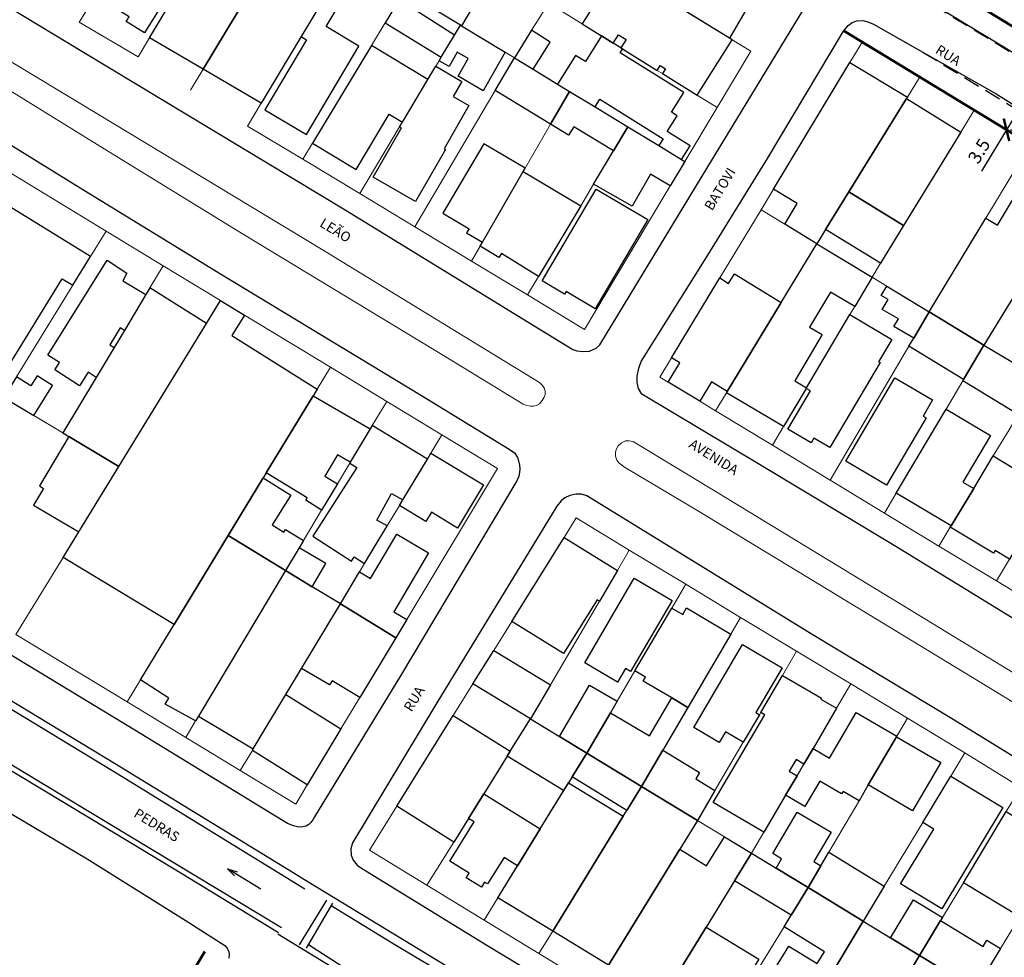
# Model space of a CAD drawing. Units: millimetres. Extents: x 285502 to 287975, y 1679636 to 1682668.
# Drawn here: x 287681 to 287832, y 1680142 to 1680285 of the extents above; entities that cross this region are included whole.
import ezdxf

# ---------------------------------------------------------------- set-up
doc = ezdxf.new("R2010")
doc.units = ezdxf.units.MM
doc.header["$MEASUREMENT"] = 0
doc.header["$PDMODE"] = 2
doc.header["$PDSIZE"] = 2
doc.linetypes.add('DASHED2', pattern=[0.375, 0.25, -0.125])
for name, color, linetype in [('_cotas', 7, 'Continuous'), ('_meio fio', 7, 'DASHED2'), ('Edificacoes', 2, 'Continuous'), ('Ponte', 8, 'Continuous'), ('Topon_de_Vias', 7, 'Continuous'), ('Topon_Rio_Perene', 5, 'Continuous')]:
    doc.layers.add(name, color=color, linetype=linetype)
for name, color, linetype, lineweight in [('_traçado meio fio', 7, 'Continuous', 60), ('Canal', 5, 'Continuous', 25), ('Muro_Grade', 8, 'Continuous', 20), ('Pavimentacao_Asfaltica_Mfio', 10, 'Continuous', 30), ('Pavimentacao_Nao_Asfaltica_Mfio', 10, 'Continuous', 30), ('Separ_Fisico_Canteiro_Mureta', 10, 'Continuous', 15)]:
    doc.layers.add(name, color=color, linetype=linetype, lineweight=lineweight)
doc.styles.add('Arial', font='arial.ttf', dxfattribs={"height": 1.5})
doc.styles.add('Arial Italic', font='ariali.ttf', dxfattribs={"height": 1.5})
doc.styles.get("Standard").update_dxf_attribs({"font": 'arial.ttf'})
doc.dimstyles.new('AEROS UPV', dxfattribs={"dimtxt": 2, "dimasz": 2.5, "dimexe": 1.25, "dimexo": 0.625, "dimtad": 1, "dimdsep": 46, "dimtxsty": 'Standard', "dimblk": 'ARCHTICK', "dimcen": 2.5, "dimadec": 0, "dimazin": 0, "dimtfac": 1, "dimtmove": 0, "dimatfit": 3, "dimfxl": 1, "dimtzin": 0, "dimarcsym": 0})

# ---------------------------------------------------------------- blocks, each defined once
blk = doc.blocks.new('Seta')
at = {"layer": 'Topon_Rio_Perene'}
for points in [[(-6, 0), (0, 0)], [(-1.5, 0.375), (0, 0), (-1.5, -0.375)]]:
    blk.add_lwpolyline(points, dxfattribs=at)
blk = doc.blocks.new('_ArchTick')
at = {"color": 0, "linetype": 'Continuous', "const_width": 0.15}
blk.add_lwpolyline([(-0.5, -0.5), (0.5, 0.5)], dxfattribs=at)
blk = doc.blocks.new('*D279')
at = {"layer": '_cotas', "color": 0, "lineweight": -2, "transparency": 16777216}
for p, q in [((287833.9, 1680271.38), (287832.08, 1680268.4)), ((287834.52, 1680271.38), (287835.15, 1680271.38)), ((287832.08, 1680268.4), (287828.23, 1680262.07)), ((287832.7, 1680268.4), (287833.33, 1680268.4))]:
    blk.add_line(p, q, dxfattribs=at)
at = {"layer": 'Defpoints', "color": 0, "transparency": 16777216}
for p in [(287833.9, 1680271.38), (287832.08, 1680268.4), (287832.08, 1680268.4)]:
    blk.add_point(p, dxfattribs=at)
at = {"layer": '_cotas', "color": 0, "lineweight": -2, "transparency": 16777216, "xscale": 2.5, "yscale": 2.5, "zscale": 2.5}
for p, rotation in [((287833.9, 1680271.38), 58.67498709807428), ((287832.08, 1680268.4), 238.6749870980743)]:
    blk.add_blockref('_ArchTick', p, dxfattribs=dict(at, rotation=rotation))
at = {"layer": '_cotas', "color": 0, "transparency": 16777216, "insert": (287828.1, 1680265.02), "char_height": 2, "attachment_point": 5, "rotation": 58.675}
blk.add_mtext('3.5', dxfattribs=at)

msp = doc.modelspace()

# ---------------------------------------------------------------- linework, layer by layer
at = {"layer": '_meio fio', "ltscale": 10}
for p, q in [((287490.782, 1680488.402), (287937.371, 1680216.604)), ((287819.26, 1680280.293), (287933.732, 1680210.624))]:
    msp.add_line(p, q, dxfattribs=at)
at = {"layer": '_traçado meio fio'}
for p, q in [((287807.177, 1680283.55), (287931.912, 1680207.635)), ((287670.891, 1680078.993), (287709.436, 1680142.737))]:
    msp.add_line(p, q, dxfattribs=at)
msp.add_lwpolyline([(287939.191, 1680219.594), (287492.559, 1680491.417), (287507.655, 1680510.217), (287517.283, 1680522.101), (287533.426, 1680541.858), (287550.977, 1680564.32), (287555.041, 1680569.546)], dxfattribs=at)
at = {"layer": 'Canal', "flags": 128}
for points in [[(287724.713, 1680152.234), (287695.87, 1680169.981), (287669.69, 1680185.857), (287639.678, 1680204.244), (287611.707, 1680221.181), (287609.77, 1680221.88)], [(287721.136, 1680146.344), (287681.584, 1680170.181), (287631.554, 1680200.723), (287608.333, 1680214.88)], [(287728.754, 1680149.756), (287738.732, 1680143.645), (287752.271, 1680135.593), (287767.381, 1680126.334), (287782.907, 1680116.866), (287798.184, 1680107.594), (287810.747, 1680099.946), (287823.698, 1680091.863), (287836.41, 1680084.195), (287851.101, 1680075.288)], [(287725.289, 1680143.811), (287735.023, 1680137.497), (287748.56, 1680129.446), (287763.636, 1680120.208), (287779.175, 1680110.732), (287794.455, 1680101.459), (287806.979, 1680093.834), (287819.943, 1680085.743), (287832.695, 1680078.051), (287847.361, 1680069.159)]]:
    msp.add_lwpolyline(points, dxfattribs=at)
at = {"layer": 'Edificacoes', "flags": 128}
for points in [[(287706.944, 1680292.439), (287706.234, 1680292.919), (287700.174, 1680283.236), (287697.388, 1680284.947), (287697.846, 1680285.693), (287694.877, 1680287.516), (287701.454, 1680298.226), (287704.269, 1680296.497), (287708.695, 1680303.733), (287703.713, 1680306.815), (287705.857, 1680310.3), (287709.464, 1680308.11), (287714.509, 1680305.048)], [(287709.183, 1680277.665), (287700.961, 1680282.462), (287706.944, 1680292.439), (287714.509, 1680305.048), (287714.544, 1680305.026), (287722.69, 1680300.082)], [(287772.114, 1680293.236), (287775.351, 1680298.544), (287777.362, 1680301.843), (287793.909, 1680291.699), (287794.349, 1680291.058), (287794.389, 1680290.498), (287789.69, 1680282.435)], [(287709.183, 1680277.665), (287722.69, 1680300.082), (287722.938, 1680299.931), (287731.429, 1680294.776), (287728.766, 1680290.332), (287724.183, 1680282.688), (287718.066, 1680272.481)], [(287748.519, 1680284.402), (287739.993, 1680289.577), (287742.862, 1680294.317), (287743.318, 1680295.071), (287751.951, 1680289.831), (287748.712, 1680284.285)], [(287767.149, 1680284.6), (287770.119, 1680282.761), (287771.918, 1680281.648), (287772.738, 1680282.943), (287773.881, 1680282.22), (287773.068, 1680280.935), (287773.319, 1680280.78), (287778.629, 1680277.492), (287779.105, 1680278.244), (287779.919, 1680277.728), (287779.448, 1680276.985), (287784.748, 1680273.703), (287790.112, 1680282.176), (287789.69, 1680282.435), (287772.4, 1680293.061)], [(287728.766, 1680290.332), (287724.183, 1680282.688), (287725.002, 1680282.152), (287718.598, 1680271.469), (287724.992, 1680267.684), (287732.992, 1680281.196), (287727.966, 1680284.172), (287730.874, 1680289.084)], [(287739.175, 1680288.302), (287737.021, 1680284.735), (287745.594, 1680279.51), (287747.619, 1680282.897)], [(287748.519, 1680284.402), (287748.712, 1680284.285), (287755.357, 1680280.251), (287751.998, 1680274.382), (287748.162, 1680276.578), (287749.717, 1680279.295), (287748.036, 1680280.257), (287746.798, 1680278.095), (287745.271, 1680278.969), (287745.594, 1680279.51), (287747.619, 1680282.897)], [(287759.414, 1680283.62), (287756.785, 1680279.384), (287759.639, 1680277.651), (287762.269, 1680281.816)], [(287772.953, 1680280.195), (287773.319, 1680280.78), (287773.068, 1680280.935), (287771.918, 1680281.648), (287770.119, 1680282.761), (287767.662, 1680278.834), (287766.15, 1680279.78), (287763.392, 1680275.373), (287765.204, 1680274.273), (287769.131, 1680271.889), (287769.863, 1680273.058), (287779.53, 1680267.008), (287778.881, 1680265.971), (287782.353, 1680263.863), (287783.655, 1680265.944), (287780.163, 1680268.13), (287781.681, 1680270.556), (287780.824, 1680271.092), (287782.702, 1680274.094)], [(287734.937, 1680281.284), (287725.908, 1680266.336), (287732.573, 1680262.309), (287737.605, 1680270.813), (287739.656, 1680269.574), (287743.546, 1680276.083)], [(287762.313, 1680269.26), (287753.853, 1680274.409), (287756.785, 1680279.384), (287759.639, 1680277.651), (287763.392, 1680275.373), (287765.204, 1680274.273)], [(287798.155, 1680253.947), (287800.064, 1680257.109), (287796.434, 1680259.301), (287808.134, 1680278.684), (287816.909, 1680273.387), (287816.784, 1680273.185), (287807.965, 1680258.903), (287804.406, 1680253.139), (287803.067, 1680250.971)], [(287739.222, 1680268.849), (287739.656, 1680269.574), (287743.546, 1680276.083), (287744.758, 1680278.111), (287748.764, 1680275.806), (287747.443, 1680273.51), (287749.838, 1680272.131), (287746.019, 1680265.494), (287746.241, 1680265.366), (287741.664, 1680257.41), (287735.175, 1680261.144), (287739.511, 1680268.682)], [(287771.94, 1680265.155), (287765.872, 1680268.832), (287765.069, 1680267.583), (287762.313, 1680269.26), (287765.204, 1680274.273), (287769.131, 1680271.889), (287774.148, 1680268.843)], [(287825.09, 1680268.056), (287816.332, 1680253.736), (287807.965, 1680258.903), (287816.784, 1680273.185)], [(287782.855, 1680263.558), (287780.639, 1680259.851), (287777.607, 1680261.593), (287774.799, 1680256.708), (287768.91, 1680260.093), (287771.94, 1680265.155), (287774.148, 1680268.843), (287778.881, 1680265.971), (287782.353, 1680263.863)], [(287751.894, 1680251.195), (287758.129, 1680262.006), (287758.435, 1680262.537), (287752.106, 1680266.262), (287745.846, 1680255.626), (287749.844, 1680253.273), (287749.463, 1680252.626)], [(287661.902, 1680257.535), (287664.658, 1680255.824), (287657.125, 1680244.03), (287666.858, 1680238.097), (287678.581, 1680230.913), (287687.617, 1680245.616), (287689.232, 1680244.624), (287691.933, 1680249.003), (287666.21, 1680264.811)], [(287820.263, 1680240.552), (287828.907, 1680254.878), (287830.69, 1680253.802), (287835.912, 1680262.457), (287841.974, 1680258.799), (287836.053, 1680248.986), (287836.668, 1680248.615), (287828.637, 1680235.478)], [(287766.929, 1680256.785), (287760.458, 1680245.975), (287754.806, 1680249.468), (287754.42, 1680248.844), (287751.558, 1680250.613), (287751.894, 1680251.195), (287758.129, 1680262.006)], [(287761.038, 1680245.291), (287769.305, 1680259.311), (287777.203, 1680254.654), (287769.157, 1680241.009), (287764.694, 1680243.64), (287764.473, 1680243.265)], [(287807.965, 1680258.903), (287816.332, 1680253.736), (287812.82, 1680247.993), (287804.406, 1680253.139)], [(287808.858, 1680241.377), (287805.133, 1680243.585), (287801.952, 1680238.218), (287803.897, 1680237.065), (287799.701, 1680229.989), (287801.481, 1680228.934), (287801.426, 1680228.843), (287797.971, 1680223.015), (287789.248, 1680228.187), (287789.361, 1680228.373), (287797.62, 1680241.99), (287803.067, 1680250.971), (287811.512, 1680245.854)], [(287695.544, 1680235.112), (287692.784, 1680230.528), (287691.578, 1680231.317), (287690.234, 1680229.254), (287686.457, 1680231.708), (287687.187, 1680232.795), (287685.416, 1680233.936), (287694.505, 1680248.449), (287697.51, 1680246.491), (287696.86, 1680245.29), (287700.422, 1680243.21), (287697.11, 1680237.711), (287696.49, 1680238.117), (287694.879, 1680235.506)], [(287797.62, 1680241.99), (287789.361, 1680228.373), (287786.931, 1680229.847), (287785.141, 1680226.889), (287780.305, 1680229.816), (287782.093, 1680232.764), (287780.818, 1680233.537), (287788.213, 1680245.731), (287789.57, 1680244.908), (287790.441, 1680246.344)], [(287692.784, 1680230.528), (287687.68, 1680222.055), (287688.603, 1680221.5), (287696.265, 1680216.901), (287709.688, 1680238.794), (287701.029, 1680244.218), (287700.422, 1680243.21), (287697.11, 1680237.711), (287695.544, 1680235.112)], [(287813.757, 1680244.494), (287820.263, 1680240.552), (287817.891, 1680236.532), (287814.857, 1680238.322), (287815.531, 1680239.464), (287813.063, 1680240.92), (287813.955, 1680242.432), (287812.905, 1680243.051)], [(287687.728, 1680202.976), (287690.14, 1680206.91), (287696.265, 1680216.901), (287709.688, 1680238.794), (287711.828, 1680242.284), (287715.494, 1680240.061), (287713.551, 1680236.925), (287726.611, 1680228.75), (287725.974, 1680227.701), (287718.831, 1680215.942), (287718.354, 1680215.156), (287712.986, 1680206.321), (287704.718, 1680192.709)], [(287808.128, 1680240.147), (287814.54, 1680236.346), (287812.512, 1680232.925), (287812.751, 1680232.783), (287805.045, 1680219.786), (287802.607, 1680221.232), (287802.18, 1680220.511), (287798.624, 1680222.619), (287802.083, 1680228.454), (287801.426, 1680228.843), (287801.481, 1680228.934)], [(287825.521, 1680230.227), (287817.16, 1680235.293), (287817.891, 1680236.532), (287820.263, 1680240.552), (287828.637, 1680235.478)], [(287825.398, 1680230.015), (287825.521, 1680230.227), (287828.637, 1680235.478), (287832.994, 1680232.839), (287837.164, 1680230.312), (287833.885, 1680224.873)], [(287680.588, 1680230.607), (287678.655, 1680227.473), (287683.277, 1680224.698), (287686.129, 1680229.287), (287683.777, 1680230.75), (287682.824, 1680229.217)], [(287815.019, 1680230.471), (287820.78, 1680227.072), (287819.326, 1680224.607), (287819.764, 1680224.349), (287813.699, 1680214.069), (287807.5, 1680217.726)], [(287725.094, 1680212.112), (287718.831, 1680215.942), (287725.974, 1680227.701), (287734.734, 1680222.643), (287731.682, 1680217.544), (287729.723, 1680218.662), (287727.806, 1680215.396), (287729.702, 1680214.236), (287727.294, 1680210.214), (287724.855, 1680211.728)], [(287823.619, 1680207.843), (287815.209, 1680212.829), (287822.824, 1680225.674), (287829.643, 1680221.632), (287825.424, 1680214.516), (287827.058, 1680213.548)], [(287735.045, 1680223.163), (287734.734, 1680222.643), (287731.682, 1680217.544), (287731.615, 1680217.432), (287732.691, 1680216.738), (287725.938, 1680206.269), (287731.875, 1680202.439), (287732.279, 1680203.065), (287733.863, 1680202.043), (287737.125, 1680207.472), (287737.327, 1680207.808), (287735.723, 1680208.694), (287737.97, 1680212.763), (287739.722, 1680211.795), (287743.473, 1680218.037)], [(287688.603, 1680221.5), (287684.124, 1680213.921), (287684.742, 1680213.556), (287683.228, 1680210.994), (287690.14, 1680206.91), (287696.265, 1680216.901)], [(287739.193, 1680210.914), (287739.722, 1680211.795), (287743.473, 1680218.037), (287744.02, 1680218.948), (287752.074, 1680214.084), (287748.089, 1680207.484), (287744.084, 1680209.902), (287743.225, 1680208.48)], [(287832.518, 1680202.747), (287830.365, 1680204.045), (287830.109, 1680203.621), (287823.482, 1680207.616), (287823.619, 1680207.843), (287827.058, 1680213.548), (287830.064, 1680218.535), (287833.172, 1680216.661), (287834.249, 1680218.449), (287837.617, 1680216.419), (287832.994, 1680208.752), (287835.255, 1680207.389), (287835.202, 1680207.3)], [(287722.568, 1680212.524), (287719.741, 1680207.968), (287721.511, 1680206.869), (287721.758, 1680207.263), (287724.506, 1680205.557), (287723.838, 1680204.441), (287721.768, 1680200.983), (287712.986, 1680206.321), (287718.354, 1680215.156)], [(287721.768, 1680200.983), (287708.439, 1680178.715), (287708.02, 1680178.016), (287703.343, 1680180.566), (287703.918, 1680181.479), (287699.585, 1680184.259), (287704.718, 1680192.709), (287712.986, 1680206.321)], [(287738.787, 1680206.555), (287743.67, 1680203.686), (287738.353, 1680194.647), (287740.32, 1680193.49), (287738.653, 1680190.719), (287730.161, 1680195.881), (287733.105, 1680200.773), (287734.795, 1680199.762)], [(287769.798, 1680196.303), (287769.451, 1680196.519), (287764.322, 1680188.277), (287756.391, 1680193.213), (287764.385, 1680206.057), (287772.541, 1680200.981)], [(287725.856, 1680198.498), (287727.926, 1680202.081), (287723.838, 1680204.441), (287721.768, 1680200.983)], [(287725.856, 1680198.498), (287721.768, 1680200.983), (287708.439, 1680178.715), (287716.839, 1680173.711), (287721.836, 1680182.026), (287724.232, 1680186.015), (287730.161, 1680195.881)], [(287775.136, 1680199.808), (287780.935, 1680196.407), (287774.566, 1680185.546), (287773.783, 1680186.005), (287772.568, 1680183.933), (287767.552, 1680186.874)], [(287728.508, 1680183.5), (287724.232, 1680186.015), (287730.161, 1680195.881), (287738.653, 1680190.719), (287733.153, 1680181.579), (287728.907, 1680184.112)], [(287789.915, 1680191.278), (287783.33, 1680180.048), (287780.866, 1680181.493), (287776.491, 1680184.058), (287776.85, 1680184.67), (287775.213, 1680185.63), (287780.856, 1680195.255), (287782.545, 1680194.264), (287783.128, 1680195.257)], [(287753.622, 1680188.763), (287762.289, 1680183.495), (287759.246, 1680178.305), (287750.443, 1680183.655)], [(287794.269, 1680178.936), (287791.795, 1680174.717), (287789.064, 1680176.319), (287788.112, 1680174.696), (287784.244, 1680176.964), (287791.686, 1680189.655), (287797.75, 1680186.099), (287793.734, 1680179.25)], [(287806.073, 1680179.919), (287802.476, 1680173.787), (287801.068, 1680171.386), (287799.884, 1680172.08), (287798.843, 1680170.306), (287800.027, 1680169.612), (287798.277, 1680166.626), (287794.95, 1680160.954), (287787.215, 1680165.49), (287795.088, 1680178.914), (287794.469, 1680179.277), (287797.794, 1680184.946), (287803.771, 1680181.441), (287803.696, 1680181.313)], [(287763.677, 1680175.611), (287768.28, 1680183.462), (287772.493, 1680180.992), (287771.466, 1680179.239), (287767.851, 1680173.074)], [(287716.698, 1680173.475), (287716.839, 1680173.711), (287721.836, 1680182.026), (287730.249, 1680176.752), (287725.104, 1680168.201)], [(287771.466, 1680179.239), (287777.478, 1680175.714), (287780.866, 1680181.493), (287783.33, 1680180.048), (287779.5, 1680173.517), (287776.248, 1680167.97), (287767.851, 1680173.074)], [(287798.277, 1680166.626), (287800.027, 1680169.612), (287801.068, 1680171.386), (287802.476, 1680173.787), (287804.991, 1680172.311), (287809.086, 1680179.292), (287815.312, 1680175.64), (287815.273, 1680175.574), (287810.939, 1680168.186), (287809.522, 1680165.769), (287807.071, 1680167.207), (287806.851, 1680166.832), (287803.519, 1680168.787), (287801.234, 1680164.892)], [(287747.514, 1680159.466), (287738.79, 1680164.93), (287747.418, 1680178.794), (287756.162, 1680173.352), (287755.684, 1680172.586), (287752.099, 1680166.829), (287749.76, 1680163.073)], [(287767.851, 1680173.074), (287765.602, 1680169.412), (287765.052, 1680168.516), (287764.324, 1680167.335), (287755.684, 1680172.586), (287756.162, 1680173.352), (287759.246, 1680178.305), (287763.677, 1680175.611)], [(287810.939, 1680168.186), (287815.273, 1680175.574), (287822.035, 1680171.607), (287817.702, 1680164.219)], [(287779.5, 1680173.517), (287785.129, 1680170.096), (287784.545, 1680169.134), (287787.476, 1680167.352), (287784.793, 1680162.776), (287776.248, 1680167.97)], [(287765.602, 1680169.412), (287767.851, 1680173.074), (287776.248, 1680167.97), (287773.997, 1680164.309)], [(287819.26, 1680162.449), (287823.554, 1680169.55), (287831.524, 1680164.731), (287822.161, 1680149.246), (287815.874, 1680153.047), (287820.943, 1680161.431)], [(287760.719, 1680161.461), (287765.052, 1680168.516), (287773.447, 1680163.413), (287762.646, 1680145.823), (287754.251, 1680150.928), (287757.261, 1680155.83)], [(287771.191, 1680140.628), (287762.646, 1680145.823), (287773.447, 1680163.413), (287773.997, 1680164.309), (287776.248, 1680167.97), (287784.793, 1680162.776), (287782.084, 1680158.366)], [(287760.719, 1680161.461), (287757.261, 1680155.83), (287755.208, 1680157.108), (287752.683, 1680153.054), (287752.219, 1680153.342), (287751.731, 1680152.558), (287749.406, 1680154.005), (287749.843, 1680154.706), (287746.899, 1680156.539), (287750.631, 1680162.531), (287749.76, 1680163.073), (287752.099, 1680166.829)], [(287796.815, 1680155.469), (287797.663, 1680156.915), (287796.339, 1680157.692), (287800.053, 1680164.022), (287805.236, 1680160.982), (287802.59, 1680156.472), (287803.69, 1680155.827), (287801.728, 1680152.482)], [(287841.292, 1680159.726), (287841.225, 1680159.616), (287836.677, 1680152.172), (287834.136, 1680148.014), (287825.484, 1680153.231), (287832.049, 1680164.119), (287834.238, 1680162.77), (287834.643, 1680163.428), (287837.317, 1680161.779), (287837.495, 1680162.067)], [(287782.084, 1680158.366), (287786.197, 1680155.841), (287788.917, 1680160.27), (287793.068, 1680157.746), (287790.473, 1680153.52), (287786.138, 1680146.462), (287779.465, 1680135.596), (287771.191, 1680140.628)], [(287790.473, 1680153.52), (287793.068, 1680157.746), (287796.815, 1680155.469), (287801.728, 1680152.482), (287799.133, 1680148.256)], [(287804.9, 1680157.889), (287813.384, 1680152.732), (287810.141, 1680147.369), (287801.728, 1680152.482), (287803.69, 1680155.827)], [(287799.133, 1680148.256), (287801.728, 1680152.482), (287810.141, 1680147.369), (287804.003, 1680137.076), (287801.139, 1680132.272), (287799.793, 1680133.075), (287798.787, 1680131.388), (287800.133, 1680130.585), (287796.085, 1680123.797), (287787.391, 1680129.136), (287790.159, 1680133.643), (287791.992, 1680132.518), (287798.772, 1680143.557), (287803.119, 1680140.887), (287804.223, 1680142.685), (287798.042, 1680146.48)], [(287814.356, 1680144.807), (287817.848, 1680150.598), (287822.283, 1680147.924), (287821.989, 1680147.436), (287818.782, 1680142.117)], [(287779.009, 1680134.853), (287779.465, 1680135.596), (287786.138, 1680146.462), (287794.173, 1680141.527), (287787.044, 1680129.919)], [(287804.003, 1680137.076), (287810.141, 1680147.369), (287814.356, 1680144.807), (287818.782, 1680142.117), (287810.199, 1680127.843), (287809.111, 1680128.492), (287804.308, 1680120.436), (287798.885, 1680123.67), (287805.473, 1680134.718), (287807.975, 1680133.225), (287811.737, 1680139.534), (287810.334, 1680140.371), (287807.223, 1680135.155)], [(287831.173, 1680143.165), (287830.217, 1680141.6), (287827.364, 1680136.931), (287818.782, 1680142.117), (287821.989, 1680147.436), (287828.509, 1680143.496), (287829.075, 1680144.433)], [(287823.45, 1680130.578), (287818.875, 1680133.396), (287817.346, 1680130.913), (287816.344, 1680131.53), (287815.45, 1680130.079), (287821.027, 1680126.643), (287813.689, 1680114.732), (287811.712, 1680115.95), (287811.59, 1680115.753), (287805.27, 1680119.646), (287810.199, 1680127.843), (287818.782, 1680142.117), (287827.364, 1680136.931)]]:
    msp.add_lwpolyline(points, close=True, dxfattribs=at)
at = {"layer": 'Muro_Grade', "flags": 128}
for points in [[(287714.509, 1680305.048), (287706.944, 1680292.439), (287700.961, 1680282.462), (287699.216, 1680279.554), (287690.21, 1680284.851), (287692.944, 1680289.297), (287703.713, 1680306.815), (287705.857, 1680310.3)], [(287748.712, 1680284.285), (287751.951, 1680289.831), (287753.821, 1680293.035), (287756.83, 1680298.188), (287763.703, 1680309.959)], [(287722.69, 1680300.082), (287709.183, 1680277.665), (287707.254, 1680274.463)], [(287787.79, 1680271.819), (287792.94, 1680280.438), (287790.112, 1680282.176), (287789.69, 1680282.435), (287772.4, 1680293.061), (287772.114, 1680293.236), (287767.242, 1680296.23)], [(287724.428, 1680263.885), (287715.952, 1680268.955), (287718.066, 1680272.481), (287724.183, 1680282.688), (287728.766, 1680290.332), (287731.429, 1680294.776)], [(287724.428, 1680263.885), (287725.908, 1680266.336), (287734.937, 1680281.284), (287737.021, 1680284.735), (287739.175, 1680288.302), (287739.958, 1680289.599)], [(287739.993, 1680289.577), (287748.519, 1680284.402)], [(287762.002, 1680287.788), (287760.51, 1680285.384), (287759.414, 1680283.62), (287756.785, 1680279.384)], [(287762.002, 1680287.788), (287767.149, 1680284.6), (287770.119, 1680282.761), (287771.918, 1680281.648), (287773.068, 1680280.935), (287773.319, 1680280.78), (287778.629, 1680277.492), (287779.448, 1680276.985), (287784.748, 1680273.703), (287787.79, 1680271.819)], [(287733.14, 1680258.674), (287739.222, 1680268.849), (287739.656, 1680269.574), (287743.546, 1680276.083), (287744.758, 1680278.111), (287745.271, 1680278.969), (287745.594, 1680279.51), (287747.619, 1680282.897), (287748.519, 1680284.402)], [(287748.519, 1680284.402), (287748.712, 1680284.285)], [(287748.712, 1680284.285), (287755.357, 1680280.251), (287756.785, 1680279.384)], [(287794.528, 1680256.144), (287796.434, 1680259.301), (287808.134, 1680278.684), (287809.944, 1680281.682), (287818.766, 1680276.394)], [(287756.785, 1680279.384), (287753.853, 1680274.409), (287741.57, 1680253.57)], [(287756.785, 1680279.384), (287759.639, 1680277.651), (287763.392, 1680275.373), (287765.204, 1680274.273)], [(287818.766, 1680276.394), (287816.909, 1680273.387), (287816.784, 1680273.185), (287807.965, 1680258.903), (287804.406, 1680253.139), (287803.067, 1680250.971)], [(287827.125, 1680271.384), (287818.766, 1680276.394)], [(287750.237, 1680248.323), (287751.558, 1680250.613), (287751.894, 1680251.195), (287758.129, 1680262.006), (287758.435, 1680262.537), (287762.313, 1680269.26), (287765.204, 1680274.273)], [(287774.148, 1680268.843), (287769.131, 1680271.889), (287765.204, 1680274.273)], [(287782.855, 1680263.558), (287787.79, 1680271.819)], [(287827.125, 1680271.384), (287825.09, 1680268.056), (287816.332, 1680253.736), (287812.82, 1680247.993), (287811.512, 1680245.854)], [(287835.748, 1680266.215), (287827.125, 1680271.384)], [(287694.333, 1680252.894), (287668.448, 1680268.591)], [(287774.148, 1680268.843), (287771.94, 1680265.155), (287768.91, 1680260.093), (287766.929, 1680256.785), (287760.458, 1680245.975), (287758.771, 1680243.158)], [(287782.855, 1680263.558), (287782.353, 1680263.863), (287778.881, 1680265.971), (287774.148, 1680268.843)], [(287820.263, 1680240.552), (287828.907, 1680254.878), (287835.748, 1680266.215)], [(287724.428, 1680263.885), (287733.14, 1680258.674)], [(287782.855, 1680263.558), (287780.639, 1680259.851), (287767.506, 1680237.869), (287758.771, 1680243.158)], [(287844.295, 1680261.092), (287842.841, 1680258.713), (287837.596, 1680250.133), (287836.668, 1680248.615), (287828.637, 1680235.478)], [(287733.14, 1680258.674), (287741.57, 1680253.57)], [(287787.569, 1680225.419), (287785.141, 1680226.889), (287780.305, 1680229.816), (287779.03, 1680230.588), (287780.818, 1680233.537), (287788.213, 1680245.731), (287794.528, 1680256.144)], [(287794.528, 1680256.144), (287798.155, 1680253.947), (287803.067, 1680250.971)], [(287741.57, 1680253.57), (287750.237, 1680248.323)], [(287694.333, 1680252.894), (287691.933, 1680249.003), (287689.232, 1680244.624), (287680.588, 1680230.607), (287678.655, 1680227.473)], [(287703.065, 1680247.598), (287694.333, 1680252.894)], [(287803.067, 1680250.971), (287797.62, 1680241.99), (287789.361, 1680228.373), (287789.248, 1680228.187), (287787.569, 1680225.419)], [(287803.067, 1680250.971), (287811.512, 1680245.854)], [(287687.68, 1680222.055), (287692.784, 1680230.528), (287695.544, 1680235.112), (287697.11, 1680237.711), (287700.422, 1680243.21), (287701.029, 1680244.218), (287703.065, 1680247.598)], [(287711.828, 1680242.284), (287703.065, 1680247.598)], [(287750.237, 1680248.323), (287758.771, 1680243.158)], [(287796.274, 1680220.152), (287797.971, 1680223.015), (287801.426, 1680228.843), (287801.481, 1680228.934), (287808.128, 1680240.147), (287808.858, 1680241.377), (287811.512, 1680245.854)], [(287811.512, 1680245.854), (287813.757, 1680244.494), (287820.263, 1680240.552)], [(287711.828, 1680242.284), (287709.688, 1680238.794), (287696.265, 1680216.901)], [(287728.639, 1680232.089), (287715.494, 1680240.061), (287711.828, 1680242.284)], [(287820.263, 1680240.552), (287817.891, 1680236.532), (287817.16, 1680235.293), (287805.082, 1680214.82)], [(287820.263, 1680240.552), (287828.637, 1680235.478)], [(287828.637, 1680235.478), (287825.521, 1680230.227), (287825.398, 1680230.015), (287822.824, 1680225.674), (287815.209, 1680212.829), (287813.404, 1680209.784)], [(287837.164, 1680230.312), (287832.994, 1680232.839), (287828.637, 1680235.478)], [(287712.986, 1680206.321), (287718.354, 1680215.156), (287718.831, 1680215.942), (287725.974, 1680227.701), (287726.611, 1680228.75), (287728.639, 1680232.089)], [(287737.259, 1680226.861), (287728.639, 1680232.089)], [(287821.745, 1680204.736), (287823.482, 1680207.616), (287823.619, 1680207.843), (287827.058, 1680213.548), (287830.064, 1680218.535), (287832.47, 1680222.524), (287833.885, 1680224.873), (287837.164, 1680230.312)], [(287678.655, 1680227.473), (287683.277, 1680224.698), (287687.68, 1680222.055)], [(287737.259, 1680226.861), (287735.045, 1680223.163), (287734.734, 1680222.643), (287731.682, 1680217.544), (287731.615, 1680217.432), (287729.702, 1680214.236), (287727.294, 1680210.214), (287724.506, 1680205.557), (287723.838, 1680204.441), (287721.768, 1680200.983)], [(287745.7, 1680221.743), (287737.259, 1680226.861)], [(287787.569, 1680225.419), (287796.274, 1680220.152)], [(287830.549, 1680199.408), (287832.518, 1680202.747), (287835.202, 1680207.3), (287835.255, 1680207.389), (287838.52, 1680212.927), (287839.957, 1680215.363), (287845.738, 1680225.168)], [(287687.68, 1680222.055), (287688.603, 1680221.5), (287696.265, 1680216.901)], [(287730.161, 1680195.881), (287733.105, 1680200.773), (287733.863, 1680202.043), (287737.125, 1680207.472), (287737.327, 1680207.808), (287739.193, 1680210.914), (287739.722, 1680211.795), (287743.473, 1680218.037), (287744.02, 1680218.948), (287745.7, 1680221.743)], [(287738.653, 1680190.719), (287740.32, 1680193.49), (287754.212, 1680216.58), (287745.7, 1680221.743)], [(287796.274, 1680220.152), (287805.082, 1680214.82)], [(287680.507, 1680191.198), (287687.728, 1680202.976), (287690.14, 1680206.91), (287696.265, 1680216.901)], [(287805.082, 1680214.82), (287813.404, 1680209.784)], [(287813.404, 1680209.784), (287821.745, 1680204.736)], [(287774.372, 1680204.106), (287766.232, 1680209.024), (287764.385, 1680206.057), (287756.391, 1680193.213), (287753.622, 1680188.763), (287750.443, 1680183.655)], [(287712.986, 1680206.321), (287704.718, 1680192.709), (287699.585, 1680184.259), (287697.539, 1680180.89)], [(287721.768, 1680200.983), (287712.986, 1680206.321)], [(287774.372, 1680204.106), (287772.541, 1680200.981), (287769.798, 1680196.303), (287762.289, 1680183.495), (287759.246, 1680178.305)], [(287774.372, 1680204.106), (287782.992, 1680198.898)], [(287821.745, 1680204.736), (287830.549, 1680199.408)], [(287721.768, 1680200.983), (287708.439, 1680178.715), (287708.02, 1680178.016), (287706.496, 1680175.469)], [(287730.161, 1680195.881), (287725.856, 1680198.498), (287721.768, 1680200.983)], [(287782.992, 1680198.898), (287780.856, 1680195.255), (287775.213, 1680185.63), (287772.493, 1680180.992), (287771.466, 1680179.239), (287767.851, 1680173.074)], [(287782.992, 1680198.898), (287791.403, 1680193.816)], [(287830.549, 1680199.408), (287839.136, 1680194.211)], [(287730.161, 1680195.881), (287724.232, 1680186.015), (287721.836, 1680182.026), (287716.839, 1680173.711), (287716.698, 1680173.475), (287714.855, 1680170.409)], [(287738.653, 1680190.719), (287730.161, 1680195.881)], [(287791.403, 1680193.816), (287789.915, 1680191.278), (287783.33, 1680180.048), (287779.5, 1680173.517), (287776.248, 1680167.97)], [(287791.403, 1680193.816), (287799.963, 1680188.644)], [(287680.507, 1680191.198), (287697.539, 1680180.89)], [(287738.653, 1680190.719), (287733.153, 1680181.579), (287730.249, 1680176.752), (287725.104, 1680168.201), (287723.342, 1680165.273), (287714.855, 1680170.409)], [(287799.963, 1680188.644), (287797.794, 1680184.946), (287794.469, 1680179.277), (287794.269, 1680178.936), (287791.795, 1680174.717), (287787.476, 1680167.352), (287784.793, 1680162.776)], [(287799.963, 1680188.644), (287808.252, 1680183.636)], [(287750.443, 1680183.655), (287747.418, 1680178.794), (287738.79, 1680164.93), (287734.612, 1680158.218), (287743.401, 1680152.861)], [(287750.443, 1680183.655), (287759.246, 1680178.305)], [(287793.068, 1680157.746), (287794.95, 1680160.954), (287798.277, 1680166.626), (287800.027, 1680169.612), (287801.068, 1680171.386), (287802.476, 1680173.787), (287806.073, 1680179.919), (287808.252, 1680183.636)], [(287808.252, 1680183.636), (287816.927, 1680178.394)], [(287697.539, 1680180.89), (287706.496, 1680175.469)], [(287759.246, 1680178.305), (287756.162, 1680173.352), (287755.684, 1680172.586), (287752.099, 1680166.829), (287749.76, 1680163.073), (287747.514, 1680159.466), (287743.401, 1680152.861)], [(287767.851, 1680173.074), (287763.677, 1680175.611), (287759.246, 1680178.305)], [(287801.728, 1680152.482), (287803.69, 1680155.827), (287804.9, 1680157.889), (287809.522, 1680165.769), (287810.939, 1680168.186), (287815.273, 1680175.574), (287815.312, 1680175.64), (287816.927, 1680178.394)], [(287816.927, 1680178.394), (287825.697, 1680173.095)], [(287706.496, 1680175.469), (287714.855, 1680170.409)], [(287752.159, 1680147.522), (287754.251, 1680150.928), (287757.261, 1680155.83), (287760.719, 1680161.461), (287764.326, 1680167.334), (287765.052, 1680168.516), (287765.602, 1680169.412), (287767.851, 1680173.074)], [(287767.851, 1680173.074), (287776.248, 1680167.97)], [(287825.697, 1680173.095), (287823.554, 1680169.55), (287819.26, 1680162.449), (287813.384, 1680152.732), (287810.141, 1680147.369)], [(287825.697, 1680173.095), (287834.275, 1680167.808)], [(287760.549, 1680142.408), (287762.646, 1680145.823), (287773.447, 1680163.413), (287773.997, 1680164.309), (287776.248, 1680167.97)], [(287776.248, 1680167.97), (287784.793, 1680162.776)], [(287834.275, 1680167.808), (287832.049, 1680164.119), (287825.484, 1680153.231), (287822.283, 1680147.924), (287821.989, 1680147.436), (287818.782, 1680142.117)], [(287827.364, 1680136.931), (287830.217, 1680141.6), (287831.173, 1680143.165), (287834.136, 1680148.014), (287836.677, 1680152.172), (287841.225, 1680159.616), (287841.292, 1680159.726), (287842.96, 1680162.455), (287834.275, 1680167.808)], [(287784.793, 1680162.776), (287782.084, 1680158.366), (287771.191, 1680140.628), (287769.088, 1680137.204)], [(287784.793, 1680162.776), (287788.917, 1680160.27), (287793.068, 1680157.746)], [(287793.068, 1680157.746), (287790.473, 1680153.52), (287786.138, 1680146.462), (287779.465, 1680135.596), (287779.009, 1680134.853), (287777.357, 1680132.163)], [(287801.728, 1680152.482), (287796.815, 1680155.469), (287793.068, 1680157.746)], [(287743.401, 1680152.861), (287752.159, 1680147.522)], [(287801.728, 1680152.482), (287799.133, 1680148.256), (287798.042, 1680146.48), (287790.159, 1680133.643), (287787.391, 1680129.136), (287786.01, 1680126.888)], [(287801.728, 1680152.482), (287810.141, 1680147.369)], [(287752.159, 1680147.522), (287760.549, 1680142.408)], [(287794.751, 1680121.56), (287796.085, 1680123.797), (287800.133, 1680130.585), (287801.139, 1680132.272), (287804.003, 1680137.076), (287810.141, 1680147.369)], [(287818.782, 1680142.117), (287814.356, 1680144.807), (287810.141, 1680147.369)], [(287760.549, 1680142.408), (287769.088, 1680137.204)], [(287803.291, 1680116.355), (287805.27, 1680119.646), (287810.199, 1680127.843), (287818.782, 1680142.117)], [(287818.782, 1680142.117), (287827.364, 1680136.931)]]:
    msp.add_lwpolyline(points, dxfattribs=at)
at = {"layer": 'Pavimentacao_Asfaltica_Mfio', "flags": 128}
for points in [[(287938.922, 1680216.034), (287938.783, 1680216.05), (287938.133, 1680216.207), (287937.371, 1680216.604), (287907.111, 1680235.267), (287876.772, 1680253.651), (287837.505, 1680277.525), (287819.442, 1680288.466), (287788.435, 1680307.324), (287757.458, 1680326.311), (287713.636, 1680352.933), (287689.514, 1680367.584), (287664.249, 1680383.228), (287626.803, 1680405.798), (287585.363, 1680431.068), (287553.475, 1680450.456)], [(287656.384, 1680301.102), (287690.873, 1680280.274), (287730.887, 1680256.159), (287765.722, 1680234.769), (287766.333, 1680234.593), (287767.317, 1680234.489), (287768.268, 1680234.561), (287768.83, 1680234.774), (287769.322, 1680235.021), (287769.884, 1680235.514), (287786.364, 1680262.739), (287801.301, 1680287.205)], [(287661.526, 1680277.29), (287690.343, 1680259.535), (287711.807, 1680246.375), (287742.556, 1680227.74), (287755.987, 1680219.552), (287756.783, 1680218.986), (287757.253, 1680218.284), (287757.43, 1680217.757), (287757.579, 1680217.112), (287757.609, 1680216.554), (287757.581, 1680215.968), (287757.463, 1680215.411), (287757.182, 1680214.723), (287739.366, 1680184.877), (287726.193, 1680163.291), (287725.956, 1680162.866), (287725.643, 1680162.459), (287725.338, 1680162.165), (287724.91, 1680161.904), (287724.4, 1680161.762), (287723.819, 1680161.744), (287722.975, 1680161.918), (287722.069, 1680162.296), (287698.735, 1680176.581), (287673.943, 1680191.567)], [(287725.337, 1680153.261), (287722.518, 1680154.984), (287695.609, 1680171.456), (287670.795, 1680186.457), (287644.02, 1680202.952), (287640.546, 1680205.092), (287608.793, 1680223.775), (287607.188, 1680215.084), (287613.664, 1680211.232), (287656.629, 1680184.303), (287705.238, 1680155.055), (287720.696, 1680145.619)], [(287675.396, 1680164.145), (287675.792, 1680164.466), (287676.388, 1680164.715), (287677.024, 1680164.834), (287677.787, 1680164.78), (287678.349, 1680164.62), (287691.412, 1680156.9), (287706.394, 1680147.534), (287712.506, 1680143.635), (287712.841, 1680143.216), (287713.109, 1680142.66), (287713.169, 1680142.305), (287713.12, 1680141.699)], [(287732.019, 1680159.361), (287731.762, 1680158.423), (287731.826, 1680157.455), (287732.111, 1680156.672), (287732.717, 1680155.939), (287733.401, 1680155.456), (287752.576, 1680143.674), (287770.987, 1680132.551), (287785.591, 1680123.953), (287804.05, 1680112.403), (287825.324, 1680099.423), (287853.984, 1680081.669), (287855.06, 1680081.145), (287855.87, 1680080.993), (287856.679, 1680081.043), (287857.465, 1680081.353), (287858.156, 1680081.829)], [(287851.441, 1680076.264), (287825.196, 1680092.258), (287801.825, 1680106.732), (287776.758, 1680122.161), (287752.791, 1680136.607), (287725.358, 1680153.296)], [(287720.584, 1680145.434), (287736.732, 1680135.562), (287749.681, 1680127.73), (287761.781, 1680120.527), (287774.061, 1680113.008), (287788.254, 1680104.274), (287804.09, 1680094.752), (287819.069, 1680085.438), (287834.599, 1680075.939), (287847.289, 1680068.293)]]:
    msp.add_lwpolyline(points, dxfattribs=at)
at = {"layer": 'Pavimentacao_Nao_Asfaltica_Mfio', "flags": 128}
for points in [[(287776.201, 1680232.95), (287786.378, 1680249.216), (287795.506, 1680263.991), (287807.129, 1680283.493), (287807.85, 1680284.363), (287808.453, 1680284.813), (287809.167, 1680285.045), (287810.117, 1680285.09), (287810.878, 1680284.886), (287811.726, 1680284.576)], [(287811.726, 1680284.576), (287830.508, 1680273.898), (287846.141, 1680264.178), (287864.971, 1680252.789), (287879.542, 1680244.212), (287893.765, 1680235.762), (287913.073, 1680224.165), (287934.12, 1680210.738)], [(287899.029, 1680153.546), (287877.477, 1680166.62), (287848.974, 1680183.937), (287814.87, 1680204.791), (287794.308, 1680217.227), (287776.303, 1680227.939), (287775.753, 1680228.814), (287775.571, 1680229.736), (287775.546, 1680230.738), (287775.803, 1680231.95), (287776.201, 1680232.95)], [(287767.854, 1680212.396), (287767.036, 1680212.667), (287766.243, 1680212.671), (287765.261, 1680212.481), (287764.508, 1680212.105), (287763.967, 1680211.633), (287763.269, 1680210.845), (287744.904, 1680180.766), (287732.019, 1680159.361)], [(287889.549, 1680138.184), (287866.271, 1680152.287), (287844.89, 1680165.318), (287823.932, 1680178.194), (287802.583, 1680191.064), (287767.854, 1680212.396)]]:
    msp.add_lwpolyline(points, dxfattribs=at)
at = {"layer": 'Ponte', "flags": 128}
for points in [[(287723.899, 1680143.735), (287728.113, 1680150.56)], [(287728.95, 1680150.093), (287724.949, 1680143.228)]]:
    msp.add_lwpolyline(points, dxfattribs=at)
at = {"layer": 'Separ_Fisico_Canteiro_Mureta', "flags": 128}
for points in [[(287653.002, 1680294.964), (287687.225, 1680274.296), (287727.272, 1680250.161), (287760.612, 1680229.748), (287761.08, 1680229.298), (287761.368, 1680228.854), (287761.474, 1680228.38), (287761.474, 1680227.889), (287761.334, 1680227.503), (287761.035, 1680226.993), (287760.614, 1680226.502), (287760.193, 1680226.22), (287759.666, 1680226.114), (287759.263, 1680226.114), (287758.712, 1680226.207), (287758.128, 1680226.424), (287746.21, 1680233.714), (287715.452, 1680252.355), (287694.01, 1680265.501), (287665.104, 1680283.31)], [(287841.651, 1680175.584), (287828.29, 1680183.75), (287812.466, 1680193.393), (287784.721, 1680210.245), (287773.619, 1680216.8), (287772.785, 1680217.458), (287772.462, 1680217.868), (287772.248, 1680218.463), (287772.258, 1680219.021), (287772.355, 1680219.485), (287772.687, 1680220.065), (287773.176, 1680220.541), (287773.784, 1680220.803), (287774.345, 1680220.843), (287774.946, 1680220.735), (287775.618, 1680220.338), (287786.722, 1680213.585), (287814.489, 1680196.719), (287830.318, 1680187.073), (287843.676, 1680178.908)]]:
    msp.add_lwpolyline(points, dxfattribs=at)

# ---------------------------------------------------------------- block references
at = {"layer": 'Topon_Rio_Perene', "rotation": 148.6092297861594}
msp.add_blockref('Seta', (287712.89, 1680155.382), dxfattribs=at)

# ---------------------------------------------------------------- texts
at = {"layer": 'Topon_de_Vias', "style": 'Arial'}
for s, rotation, p in [('RUA', 328.26323, (287821.066, 1680280.225)), ('BATOVI', 58.77626, (287787.038, 1680255.923)), ('LEÃO', 328.6446, (287726.864, 1680253.712)), ('AVENIDA', 328.26323, (287783.345, 1680219.923)), ('RUA', 58.77626, (287741.044, 1680179.264))]:
    msp.add_text(s, height=1.5, rotation=rotation, dxfattribs=at).set_placement(p)
at = {"layer": 'Topon_Rio_Perene', "style": 'Arial Italic'}
msp.add_text('PEDRAS', height=1.5, rotation=328.36957, dxfattribs=at).set_placement((287698.415, 1680163.426))

# ---------------------------------------------------------------- dimensions: what is measured, and where the dimension line sits
at = {"layer": '_cotas'}
dim = msp.add_aligned_dim(p1=(287833.897, 1680271.385), p2=(287832.077, 1680268.395), distance=0, dimstyle='AEROS UPV', dxfattribs=at)
dim.commit()
dim.dimension.update_dxf_attribs({"geometry": '*D279', "text_midpoint": (287828.096, 1680265.021)})

doc.saveas('drawing.dxf')
